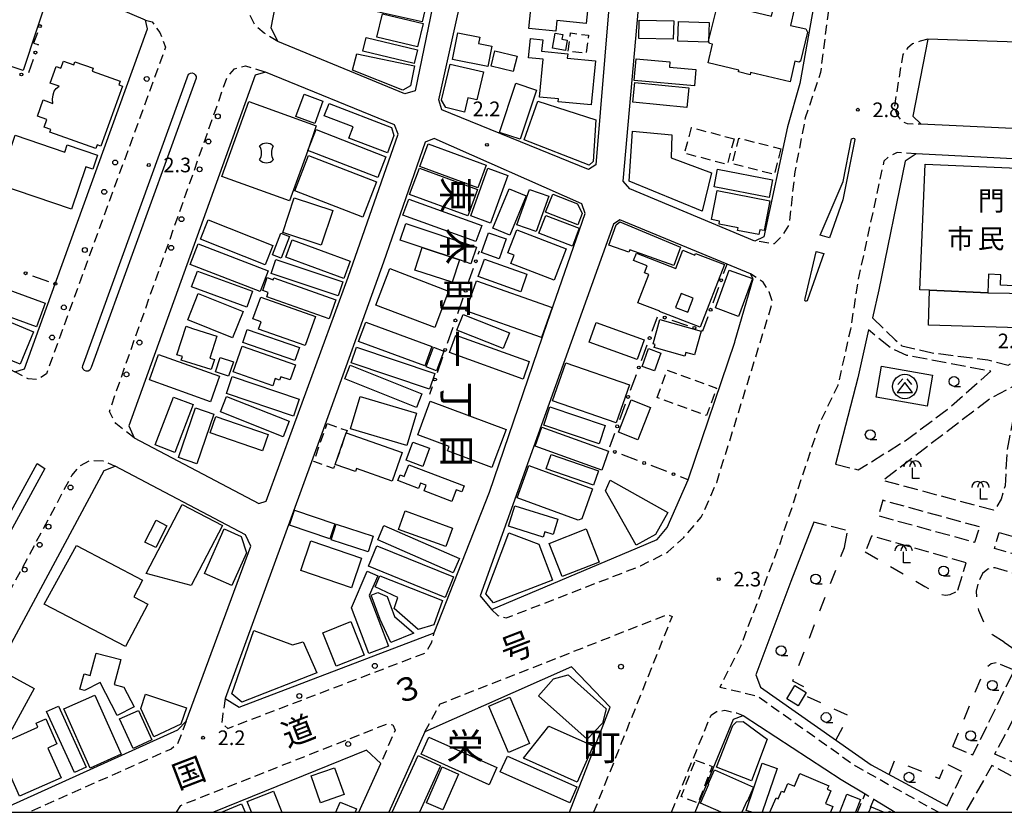
# Model space of a CAD drawing. Extents: x -4000 to -1999, y 105000 to 106501.
# Drawn here: x -3103 to -2851, y 105000 to 105203 of the extents above; entities that cross this region are included whole.
import ezdxf
from ezdxf.enums import TextEntityAlignment as Align

# ---------------------------------------------------------------- set-up
doc = ezdxf.new("R2010")
doc.units = 0
for name, pattern in [('E', [5, 3.75, -1.25]), ('F', [7.5, 3.75, -3.75]), ('G', [3.75, 2.5, -1.25])]:
    doc.linetypes.add(name, pattern=pattern)
for name, color, linetype in [('2101000', 3, 'Continuous'), ('2106000', 3, 'E'), ('2213000', 2, 'G'), ('2226000', 2, 'Continuous'), ('2238000', 2, 'Continuous'), ('3001000', 3, 'Continuous'), ('3001310', 3, 'Continuous'), ('3002000', 6, 'Continuous'), ('3003000', 2, 'G'), ('3526000', 4, 'Continuous'), ('3534000', 4, 'Continuous'), ('6130000', 4, 'Continuous'), ('6130990', 4, 'Continuous'), ('6201000', 2, 'F'), ('6331000', 2, 'Continuous'), ('6337000', 2, 'Continuous'), ('7312000', 4, 'Continuous'), ('8114000', 5, 'Continuous'), ('8121000', 4, 'Continuous'), ('8131000', 4, 'Continuous'), ('999', 2, 'Continuous')]:
    doc.layers.add(name, color=color, linetype=linetype)
doc.styles.add('@PlotAnnotation', font='txt')
doc.styles.add('PlotAnnotation', font='txt')
doc.styles.add('ROMANS', font='romans')

# ---------------------------------------------------------------- blocks, each defined once
blk = doc.blocks.new('223800')
at = {"layer": '2238000'}
blk.add_circle((0, 0), 0.25, dxfattribs=at)
blk = doc.blocks.new('352600')
at = {"layer": '3526000'}
for points in [[(0, 0.4), (-0.8, -0.6), (0.8, -0.6), (0, 0.4)], [(-0.2, 0.8), (-0.7, 0.2)], [(0.2, 0.8), (0.7, 0.2)]]:
    blk.add_lwpolyline(points, dxfattribs=at)
blk.add_circle((0, 0), 1.25, dxfattribs=at)
blk = doc.blocks.new('353400')
at = {"layer": '3534000'}
blk.add_lwpolyline([(0.7, 0.71, 0.408092), (-0.7, 0.71, 0.408092)], format="xyb", dxfattribs=at)
for centre, radius, start, end in [((-1.88, 0), 1.38, 328.7203, 31.2797), ((1.88, 0), 1.38, 148.7203, 211.2797), ((0, 0), 1, 225.5833, 314.3833)]:
    blk.add_arc(centre, radius, start, end, dxfattribs=at)
blk = doc.blocks.new('633100')
at = {"layer": '6331000'}
blk.add_lwpolyline([(0, -0.5), (0.67, -0.5)], dxfattribs=at)
blk.add_circle((0, 0), 0.5, dxfattribs=at)
blk = doc.blocks.new('633700')
at = {"layer": '6337000'}
blk.add_lwpolyline([(0.72, -0.86), (0, -0.86), (0, 0.24)], dxfattribs=at)
for centre in [(-0.3, 0.34), (0.3, 0.34)]:
    blk.add_arc(centre, 0.6, 0, 180, dxfattribs=at)
blk = doc.blocks.new('731200')
at = {"layer": '7312000'}
blk.add_circle((0, 0), 0.15, dxfattribs=at)

msp = doc.modelspace()

# ---------------------------------------------------------------- linework, layer by layer
at = {"layer": '2101000', "flags": 128}
for points in [[(-3037.14, 105197.57), (-3038.88, 105201.01), (-3023.69, 105279.83), (-3017.86, 105282.86), (-2983.75, 105273.58), (-3002.05, 105184.9), (-3004.62, 105184.16), (-3037.14, 105197.57)], [(-2995.14, 105180), (-2995.99, 105182.57), (-2976.45, 105270.22), (-2974.07, 105271.57), (-2948.98, 105264.23), (-2947.76, 105262.95), (-2955.76, 105165.94), (-2957.64, 105164.73), (-2995.14, 105180)], [(-2947.08, 105159.8), (-2948.74, 105161.74), (-2939.93, 105260.88), (-2901.14, 105250.69), (-2897.2, 105244.9), (-2899.91, 105206.84), (-2903.54, 105186.78), (-2906.68, 105175.63), (-2912.69, 105147.5), (-2915.01, 105146.4), (-2947.08, 105159.8)], [(-3122, 105204.16), (-3124.67, 105196.21), (-3130.86, 105177.75), (-3144.62, 105135.81), (-3143.37, 105133.68), (-3104.5, 105112.88), (-3102.03, 105113.67), (-3094.16, 105135.44), (-3070.53, 105200.76), (-3071.09, 105203.03), (-3093.73, 105212.74), (-3105.64, 105217.85)], [(-2811.08, 105173.52), (-2808.27, 105175.82), (-2807.28, 105194.38), (-2809.85, 105196.09), (-2870.72, 105198.13), (-2874.59, 105178.42), (-2872.53, 105176.42), (-2811.08, 105173.52)], [(-3006.39, 105173.81), (-3007.29, 105176.19), (-3040.31, 105189.71), (-3042.99, 105188.86), (-3075.29, 105099.04), (-3073.95, 105096), (-3042, 105079.15), (-3040.18, 105079.76), (-3019.13, 105137.17), (-3006.39, 105173.81)], [(-2958.49, 105153.42), (-2959.33, 105155.94), (-2997.15, 105172.67), (-2999.42, 105171.71), (-3010.09, 105140.98), (-3025.89, 105097.09), (-3050.62, 105029.19), (-3047.06, 105026.91), (-2997.12, 105045.99), (-2982.99, 105082.01), (-2968.09, 105125.57), (-2958.49, 105153.42)], [(-2812.52, 105165.59), (-2873.69, 105168.74), (-2876.54, 105166.89), (-2883.25, 105133.87), (-2884.87, 105126.71)], [(-2915.42, 105136.68), (-2916.1, 105138), (-2922.15, 105140.5), (-2949.6, 105151.83), (-2951.18, 105150.76), (-2985.4, 105055.46), (-2982.42, 105051.94), (-2945.07, 105067.78), (-2940.01, 105069.93), (-2937.51, 105073.03), (-2932.09, 105085.24), (-2931.98, 105085.49), (-2920.17, 105120.45), (-2920.04, 105120.91), (-2915.42, 105136.68)], [(-2885.94, 105123.6), (-2888.64, 105111.32), (-2894.37, 105089.23)], [(-3128.51, 105000.39), (-3081.65, 105087.62), (-3078.81, 105088.74)], [(-3109.44, 105000), (-3062.76, 105021.13), (-3060.61, 105023.39), (-3044.13, 105068.17), (-3045.42, 105071.11), (-3078.81, 105088.74)], [(-2899.9, 105074.38), (-2905.82, 105059.16), (-2914.79, 105035.21), (-2913.55, 105032.03), (-2885.22, 105012.14), (-2865.75, 105001.67)], [(-2962.49, 105000), (-2952.04, 105026.96), (-2961.94, 105037.24), (-2999.56, 105020.6), (-3008.71, 105000)], [(-2925.71, 105011.23), (-2920.51, 105023.84), (-2918.03, 105024.79), (-2892.89, 105008.43), (-2886.79, 105004.72)], [(-3016.47, 105000), (-3010.8, 105012.52), (-3014.43, 105015.96), (-3053.62, 105000)], [(-2930.34, 105000), (-2925.71, 105011.23)], [(-2884.58, 105003.37), (-2879.06, 105000)]]:
    msp.add_lwpolyline(points, dxfattribs=at)
at = {"layer": '2106000', "flags": 128}
for points in [[(-2884.87, 105126.71), (-2879.06, 105121.11), (-2877.39, 105119.52), (-2869.66, 105117.76), (-2855.37, 105115.95), (-2850.19, 105114.59), (-2843.15, 105118.4), (-2841.97, 105119.18)], [(-2894.37, 105089.23), (-2888.53, 105087.75), (-2876.55, 105095.21), (-2865.76, 105103.25), (-2854.63, 105113.03), (-2876.14, 105117.09), (-2880.26, 105118.98), (-2885.94, 105123.6)], [(-2853.94, 105077.4), (-2882.28, 105085.06), (-2854.93, 105105.97), (-2845.26, 105111.13), (-2848.47, 105103.53), (-2850.46, 105092.5), (-2850.95, 105083.7), (-2851.97, 105080.21), (-2853.22, 105078.09), (-2853.94, 105077.4)], [(-2857.49, 105073.13), (-2882.29, 105079.96), (-2883.37, 105075.98), (-2858.72, 105069.24), (-2857.49, 105073.13)], [(-2892.11, 105067.84), (-2891.22, 105072.13), (-2899.9, 105074.38)], [(-2860.87, 105063.91), (-2885.13, 105070.8), (-2886.77, 105066.72)], [(-2852.46, 105071.67), (-2838.67, 105067.77), (-2839.66, 105063.68), (-2853.65, 105067.58), (-2852.46, 105071.67)], [(-2863.06, 105056.91), (-2860.87, 105063.91)], [(-2851.17, 105043.61), (-2847.12, 105040.71), (-2844.79, 105039.58), (-2843.08, 105039.39), (-2841.71, 105039.83), (-2838.65, 105042.84), (-2835.9, 105047.92), (-2834.75, 105051.21), (-2834.85, 105052.81), (-2835.82, 105054.08), (-2836.66, 105055.56), (-2837.16, 105056.89), (-2837.35, 105057.66), (-2837.64, 105057.86), (-2853.46, 105062.65), (-2854.23, 105062.62), (-2855.39, 105062.32), (-2856.73, 105061.2), (-2857.94, 105058.6), (-2858.33, 105056.65), (-2858.27, 105055.23)], [(-2848.62, 105036.42), (-2853.27, 105038.37)], [(-2864.33, 105016.91), (-2859.17, 105014.7), (-2848.62, 105036.42)], [(-2846.15, 105012.43), (-2847.8, 105012.36), (-2853.56, 105014.94), (-2843.6, 105033.66), (-2842.22, 105034.74), (-2835.13, 105031.48)], [(-2865.75, 105001.67), (-2861.67, 105010.24), (-2866.17, 105012.48)], [(-2849.38, 105009.39), (-2854.32, 105011.99), (-2861.14, 105000)]]:
    msp.add_lwpolyline(points, dxfattribs=at)
at = {"layer": '2213000', "flags": 128}
for points in [[(-3037.14, 105197.57), (-3040.66, 105199.64), (-3042.87, 105201.49), (-3044.41, 105204.43), (-3030.55, 105282.33), (-3026.97, 105285.46), (-3023.57, 105287.64), (-3020.25, 105288.47), (-2986.23, 105279.54), (-2984.02, 105277.24), (-2983.75, 105273.58)], [(-2939.93, 105260.88), (-2938.57, 105263.71), (-2937.35, 105264.83), (-2935.64, 105265.15), (-2898.54, 105255.1), (-2895.72, 105253.34), (-2893.28, 105250.48), (-2891.9, 105246.84), (-2892.09, 105238.23), (-2898.22, 105189.57), (-2902.13, 105177.93), (-2904.77, 105164.17), (-2906.31, 105150.52), (-2907.82, 105148.05), (-2910.07, 105145.64), (-2915.01, 105146.4)], [(-3071.09, 105203.03), (-3069.39, 105202.59), (-3067.4, 105199.84), (-3065.92, 105196.11), (-3096.44, 105112.4), (-3098.78, 105110.9), (-3101.13, 105111.1), (-3104.5, 105112.88)], [(-2870.72, 105198.13), (-2872.68, 105197.62), (-2874.65, 105196.91), (-2875.97, 105195.83), (-2877.16, 105194.21), (-2879.35, 105180.58), (-2878.54, 105178.66), (-2877.52, 105177.13), (-2875.98, 105176.5), (-2872.53, 105176.42)], [(-3073.95, 105096), (-3078.68, 105099.61), (-3080.27, 105102.7), (-3078.66, 105107.52), (-3050.21, 105188.21), (-3048.31, 105190.53), (-3045.49, 105191.32), (-3040.31, 105189.71)], [(-2873.69, 105168.74), (-2878.54, 105169.09), (-2880.36, 105168.28), (-2882, 105166.86), (-2888.57, 105136.51), (-2890.57, 105123.71), (-2893.78, 105109.4), (-2898.24, 105100.23), (-2908.77, 105068.49), (-2918.64, 105042.7), (-2923.97, 105032.1), (-2914.3, 105029.79), (-2889.24, 105011.88), (-2867.93, 105000)], [(-2982.42, 105051.94), (-2980.85, 105050.41), (-2978.71, 105049.81), (-2944.27, 105063.16), (-2937.29, 105066.72), (-2933.25, 105070.44), (-2928.73, 105075.65), (-2924.79, 105084.54), (-2910.49, 105130.61), (-2911.34, 105133.39), (-2912.89, 105135.82), (-2916.1, 105138)], [(-3136.05, 105000), (-3089.93, 105086.32), (-3087.87, 105088.83), (-3085.24, 105090.18), (-3081.94, 105090.11), (-3078.81, 105088.74)], [(-2999.56, 105020.6), (-2995.6, 105027.78), (-2937.27, 105050.74), (-2936.24, 105050.17), (-2956.31, 105000)], [(-3050.62, 105029.19), (-3051.25, 105025.35), (-3051.5, 105022.75), (-3049.98, 105021.52), (-2999.23, 105040.93), (-2997.77, 105043.6), (-2997.12, 105045.99)], [(-2936.4, 105000), (-2926.25, 105024.92), (-2924.82, 105025.84), (-2922.71, 105026.15), (-2919.72, 105025.48), (-2918.03, 105024.79)], [(-3060.61, 105023.39), (-3062.89, 105017.43), (-3064.52, 105016.21), (-3100.94, 105000)], [(-3063.09, 105000), (-3062.02, 105001.79), (-3008.98, 105022.75), (-3007.74, 105022.38), (-3007.16, 105021.06), (-3010.8, 105012.52)]]:
    msp.add_lwpolyline(points, dxfattribs=at)
at = {"layer": '2226000', "flags": 128}
for points in [[(-3084.94, 105114.01), (-3085.34, 105113.3), (-3085.77, 105113.09), (-3086.24, 105113.07), (-3086.68, 105113.24), (-3087.01, 105113.58), (-3087.17, 105114.02), (-3087.14, 105114.49), (-3086.92, 105114.91), (-3060.06, 105189.12), (-3059.58, 105189.44), (-3059.11, 105189.49), (-3058.67, 105189.35), (-3058.32, 105189.03), (-3058.12, 105188.6), (-3058.13, 105188.13), (-3084.94, 105114.01)], [(-2898.34, 105147.87), (-2892.39, 105161.69), (-2890.26, 105172.56), (-2890.03, 105172.71), (-2889.76, 105172.74), (-2889.51, 105172.65), (-2889.41, 105172.4), (-2892.51, 105156.99), (-2895.93, 105147.24), (-2898.34, 105147.87)], [(-2897.34, 105143.21), (-2901.5, 105131.32), (-2901.66, 105131.09), (-2901.9, 105131.01), (-2902.09, 105131.02), (-2902.22, 105131.14), (-2902.18, 105131.68), (-2899.35, 105143.61), (-2899.33, 105143.72), (-2897.34, 105143.21)], [(-3130.62, 105031.13), (-3098.83, 105089.41), (-3096.86, 105088.07), (-3123.9, 105038.55), (-3130.62, 105031.13)]]:
    msp.add_lwpolyline(points, dxfattribs=at)
at = {"layer": '3001000', "flags": 128}
for points in [[(-2997.78, 105213.12), (-3000.19, 105202.53), (-3014.83, 105205.85), (-3012.66, 105215.43), (-3008.25, 105214.43), (-3008.02, 105215.45), (-2997.78, 105213.12)], [(-2972.89, 105200.83), (-2972.14, 105208.39), (-2957.74, 105206.97), (-2958.22, 105202.13), (-2965.76, 105202.88), (-2966.03, 105200.15), (-2972.89, 105200.83)], [(-2935.91, 105198.12), (-2944.76, 105198.33), (-2944.64, 105203.01), (-2935.79, 105202.79), (-2935.91, 105198.12)], [(-2926.94, 105197.34), (-2934.75, 105197.65), (-2934.55, 105202.68), (-2926.75, 105202.37), (-2926.93, 105197.62), (-2926.94, 105197.34)], [(-3014.57, 105198.52), (-3001.44, 105195.4), (-3002.27, 105191.89), (-3015.4, 105195.01), (-3014.57, 105198.52)], [(-2983.42, 105191.12), (-2992.43, 105192.9), (-2991.07, 105199.72), (-2985.47, 105198.61), (-2985.79, 105196.99), (-2982.39, 105196.32), (-2983.42, 105191.12)], [(-2963.51, 105195.24), (-2966.81, 105195.78), (-2966.18, 105199.67), (-2964.23, 105199.35), (-2964.44, 105198.09), (-2963.07, 105197.87), (-2963.51, 105195.24)], [(-3016.97, 105194.34), (-3002.17, 105191.31), (-3003.22, 105186.15), (-3005.18, 105185.08), (-3018.08, 105190.17), (-3016.97, 105194.34)], [(-2981.6, 105195.18), (-2975.92, 105193.77), (-2976.89, 105189.85), (-2982.57, 105191.25), (-2981.6, 105195.18)], [(-2945.42, 105193.08), (-2936.79, 105192.3), (-2936.91, 105190.96), (-2930.1, 105190.35), (-2930.48, 105186.15), (-2945.92, 105187.54), (-2945.42, 105193.08)], [(-2986.24, 105182.56), (-2988.55, 105183.1), (-2989.4, 105179.46), (-2994.18, 105180.58), (-2995.25, 105182.46), (-2993.07, 105191.75), (-2984.55, 105189.75), (-2986.24, 105182.56)], [(-3030.47, 105184), (-3025.61, 105182.23), (-3027.68, 105176.55), (-3032.54, 105178.32), (-3030.47, 105184)], [(-3009.12, 105168.98), (-3019, 105172.76), (-3017.89, 105175.65), (-3025.27, 105178.48), (-3024.07, 105181.63), (-3008.05, 105175.49), (-3007.43, 105173.4), (-3009.12, 105168.98)], [(-2970.62, 105182.2), (-2955.77, 105177.43), (-2956.42, 105166.75), (-2957.49, 105165.84), (-2974.1, 105172.34), (-2970.62, 105182.2)], [(-2983.79, 105165.82), (-2985.93, 105160.02), (-3000.78, 105165.5), (-2998.64, 105171.29), (-2983.79, 105165.82)], [(-3015.38, 105152.54), (-3032.83, 105159.3), (-3029.33, 105168.34), (-3011.88, 105161.58), (-3015.38, 105152.54)], [(-3003.43, 105158.34), (-3000.94, 105165.08), (-2986.06, 105159.59), (-2988.54, 105152.85), (-3003.43, 105158.34)], [(-2982.69, 105151), (-2987.78, 105152.82), (-2983.41, 105165.03), (-2978.32, 105163.2), (-2982.69, 105151)], [(-2924.57, 105164.84), (-2910.47, 105162.09), (-2911.35, 105157.56), (-2925.46, 105160.31), (-2924.57, 105164.84)], [(-2977.76, 105147.93), (-2982.08, 105149.73), (-2977.91, 105159.74), (-2973.6, 105157.95), (-2977.76, 105147.93)], [(-2975.95, 105150.58), (-2972.69, 105159.62), (-2967.8, 105157.86), (-2971.06, 105148.82), (-2975.95, 105150.58)], [(-2960.36, 105150.52), (-2968.6, 105153.78), (-2966.77, 105158.41), (-2960.46, 105155.91), (-2959.21, 105153.43), (-2960.36, 105150.52)], [(-2926.12, 105151.91), (-2924.7, 105159.31), (-2911.17, 105156.71), (-2912.64, 105149.06), (-2913.78, 105149.28), (-2914.02, 105148.03), (-2919.44, 105149.07), (-2919.31, 105149.77), (-2924.2, 105150.71), (-2924.04, 105151.51), (-2926.12, 105151.91)], [(-3023.12, 105154.26), (-3026.04, 105145.36), (-3035.91, 105148.61), (-3032.98, 105157.5), (-3023.12, 105154.26)], [(-3003.65, 105157.11), (-2984.97, 105150.34), (-2986.45, 105146.26), (-3005.13, 105153.03), (-3003.65, 105157.11)], [(-2961.73, 105145.12), (-2970.31, 105148.41), (-2968.57, 105152.95), (-2959.99, 105149.66), (-2961.73, 105145.12)], [(-3040.43, 105140.27), (-3057.02, 105146.85), (-3055.04, 105151.83), (-3038.45, 105145.25), (-3040.43, 105140.27)], [(-2987.77, 105140.56), (-2990.66, 105141.59), (-3000.24, 105144.7), (-3005.84, 105146.58), (-3004.41, 105150.87), (-2986.34, 105144.85), (-2987.77, 105140.56)], [(-2952.44, 105145.36), (-2950.58, 105150.58), (-2949.62, 105151.36), (-2934.09, 105144.82), (-2935.74, 105140.11), (-2947.03, 105144.14), (-2947.26, 105143.51), (-2952.44, 105145.36)], [(-3034.19, 105147.53), (-3036.3, 105142.01), (-3038.56, 105142.87), (-3036.45, 105148.39), (-3034.19, 105147.53)], [(-2985.02, 105143.43), (-2983.2, 105148.54), (-2978.67, 105146.93), (-2980.49, 105141.82), (-2985.02, 105143.43)], [(-2976, 105149.28), (-2963.36, 105144.44), (-2966.45, 105136.37), (-2977.53, 105140.62), (-2976.69, 105142.8), (-2978.25, 105143.4), (-2976, 105149.28)], [(-3057.54, 105145.71), (-3039.67, 105138.73), (-3041.73, 105133.44), (-3059.61, 105140.42), (-3057.54, 105145.71)], [(-3020.26, 105136.81), (-3035.13, 105142.23), (-3033.51, 105146.67), (-3018.65, 105141.25), (-3020.26, 105136.81)], [(-2990.66, 105141.59), (-2992.53, 105135.83), (-3002.11, 105138.95), (-3000.24, 105144.7), (-2990.66, 105141.59)], [(-2930.36, 105142.8), (-2930.19, 105143.24), (-2922.76, 105140.35), (-2928.99, 105124.3), (-2939.4, 105128.34), (-2939.38, 105128.41), (-2945.01, 105130.59), (-2942.19, 105137.86), (-2943.31, 105138.29), (-2942.63, 105140.04), (-2946.07, 105141.38), (-2945.34, 105143.26), (-2935.3, 105139.36), (-2933.49, 105144.02), (-2930.36, 105142.8)], [(-2985.89, 105137.31), (-2984.29, 105141.79), (-2973.38, 105137.87), (-2974.99, 105133.4), (-2985.89, 105137.31)], [(-3057.78, 105138.68), (-3043.63, 105133.52), (-3045.11, 105129.45), (-3059.26, 105134.62), (-3057.78, 105138.68)], [(-2997.01, 105124.21), (-3012.04, 105129.96), (-3008.46, 105139.33), (-2993.43, 105133.58), (-2997.01, 105124.21)], [(-2919.17, 105127.09), (-2925.11, 105129.26), (-2921.56, 105138.97), (-2915.62, 105136.79), (-2919.17, 105127.09)], [(-3038.33, 105136.48), (-3038.16, 105136.95), (-3022.34, 105131.36), (-3024.06, 105126.47), (-3040.02, 105132.11), (-3039.63, 105133.19), (-3041.04, 105133.69), (-3039.87, 105137.02), (-3038.33, 105136.48)], [(-2986.3, 105136.19), (-2966.92, 105129.36), (-2969.63, 105121.66), (-2989.01, 105128.48), (-2986.3, 105136.19)], [(-3057.54, 105132.94), (-3046.07, 105128.3), (-3048.79, 105121.59), (-3060.26, 105126.24), (-3057.54, 105132.94)], [(-2855.37, 105133.13), (-2838.67, 105132.83), (-2838.83, 105123.86), (-2870.59, 105124.84), (-2870.33, 105133.77), (-2855.37, 105133.13)], [(-2991.3, 105123.53), (-2989.72, 105127.53), (-2977.86, 105122.84), (-2979.44, 105118.84), (-2991.3, 105123.53)], [(-2999.55, 105114.4), (-3016.51, 105120.66), (-3014.68, 105125.62), (-2997.71, 105119.36), (-2999.55, 105114.4)], [(-2943.33, 105121.12), (-2945.15, 105116.03), (-2957.47, 105120.44), (-2955.65, 105125.53), (-2943.33, 105121.12)], [(-2941.1, 105120.02), (-2939.33, 105126.28), (-2928.76, 105123.3), (-2930.47, 105117.22), (-2932.68, 105117.84), (-2932.94, 105116.92), (-2940.79, 105119.14), (-2940.58, 105119.88), (-2941.1, 105120.02)], [(-3054.57, 105116.42), (-3053.42, 105116.05), (-3054.25, 105113.44), (-3061.9, 105115.86), (-3061.6, 105116.81), (-3063, 105117.26), (-3060.69, 105124.56), (-3058.99, 105124.02), (-3052.78, 105122.06), (-3054.57, 105116.42)], [(-3046.15, 105120.43), (-3045, 105123.76), (-3031.65, 105119.13), (-3032.8, 105115.8), (-3046.15, 105120.43)], [(-2974.39, 105111.04), (-2993.24, 105117.83), (-2991.63, 105122.3), (-2972.78, 105115.52), (-2974.39, 105111.04)], [(-3048.63, 105112.87), (-3046.3, 105119.49), (-3032.62, 105114.67), (-3033.98, 105110.79), (-3036.4, 105111.64), (-3036.71, 105110.77), (-3037.83, 105111.16), (-3038.49, 105109.3), (-3048.63, 105112.87)], [(-2998.33, 105108.41), (-3018.38, 105115.21), (-3017.03, 105119.17), (-2996.95, 105112.41), (-2998.33, 105108.41)], [(-2999.17, 105114.13), (-2997.3, 105119.17), (-2994.71, 105118.21), (-2996.58, 105113.17), (-2999.17, 105114.13)], [(-2940.71, 105113.1), (-2943.92, 105114.27), (-2942.26, 105118.83), (-2939.06, 105117.67), (-2940.71, 105113.1)], [(-3048.55, 105115.4), (-3049.8, 105111.73), (-3053.18, 105112.87), (-3051.93, 105116.55), (-3048.55, 105115.4)], [(-2950.5, 105099.84), (-2966.8, 105105.45), (-2963.45, 105115.17), (-2947.15, 105109.56), (-2950.5, 105099.84)], [(-3001.66, 105103.78), (-3020.04, 105111.06), (-3018.66, 105114.55), (-3000.28, 105107.28), (-3001.66, 105103.78)], [(-2882.61, 105114.33), (-2869.5, 105112.04), (-2870.89, 105104.06), (-2884, 105106.35), (-2882.61, 105114.33)], [(-3033.15, 105101.5), (-3050.36, 105107.32), (-3048.88, 105111.68), (-3031.68, 105105.86), (-3033.15, 105101.5)], [(-3068.55, 105094.17), (-3063.88, 105106.42), (-3058.85, 105104.51), (-3063.51, 105092.25), (-3068.55, 105094.17)], [(-3004.1, 105094.02), (-3018.53, 105098.31), (-3016.07, 105106.58), (-3001.64, 105102.28), (-3004.1, 105094.02)], [(-2946.7, 105105.7), (-2941.74, 105103.77), (-2944.96, 105095.49), (-2949.92, 105097.41), (-2946.7, 105105.7)], [(-3062.65, 105090.95), (-3058.3, 105103.66), (-3053.57, 105102.05), (-3057.92, 105089.33), (-3062.65, 105090.95)], [(-2954.92, 105094.47), (-2969.08, 105099.21), (-2967.51, 105103.87), (-2953.36, 105099.14), (-2954.92, 105094.47)], [(-3039.65, 105096.84), (-3041.09, 105092.67), (-3054.52, 105097.28), (-3053.09, 105101.46), (-3039.65, 105096.84)], [(-3017.33, 105087.33), (-3022.51, 105089.16), (-3019.67, 105097.23), (-3005.37, 105092.19), (-3007.94, 105084.9), (-3017.05, 105088.11), (-3017.33, 105087.33)], [(-2954.25, 105087.68), (-2971.29, 105093.85), (-2969.53, 105098.71), (-2952.49, 105092.54), (-2954.25, 105087.68)], [(-3000.06, 105088.66), (-3004.35, 105090.25), (-3002.64, 105094.89), (-2998.35, 105093.3), (-3000.06, 105088.66)], [(-2955.09, 105087.53), (-2956.34, 105083.86), (-2968.46, 105088.01), (-2967.21, 105091.67), (-2955.09, 105087.53)], [(-3004.79, 105086.06), (-3003.67, 105089.02), (-2989.45, 105083.66), (-2990.03, 105082.12), (-2991.52, 105082.68), (-2992.65, 105079.69), (-2999.72, 105082.35), (-2999.17, 105083.81), (-3000.61, 105084.35), (-3001.12, 105082.99), (-3006.42, 105084.99), (-3005.87, 105086.46), (-3004.79, 105086.06)], [(-2975.91, 105080.59), (-2972.91, 105088.84), (-2956.57, 105082.89), (-2959.35, 105075.25), (-2960.25, 105074.88), (-2975.91, 105080.59)], [(-3051.38, 105073.47), (-3059.4, 105058.12), (-3070.92, 105061.21), (-3061.7, 105078.87), (-3051.38, 105073.47)], [(-3032.91, 105077.44), (-3022.59, 105073.91), (-3023.9, 105070.09), (-3034.22, 105073.62), (-3032.91, 105077.44)], [(-3004.53, 105077.22), (-2992.44, 105072.84), (-2994.17, 105068.08), (-3006.26, 105072.46), (-3004.53, 105077.22)], [(-2966.71, 105071.21), (-2968.84, 105071.88), (-2969.26, 105070.55), (-2978.11, 105073.33), (-2976.46, 105078.56), (-2965.48, 105075.11), (-2966.71, 105071.21)], [(-3068.36, 105074.83), (-3065.56, 105073.4), (-3068.41, 105067.83), (-3071.21, 105069.27), (-3068.36, 105074.83)], [(-3055.97, 105061.24), (-3050.89, 105072.63), (-3046.58, 105070.71), (-3045.24, 105066.48), (-3048.97, 105058.11), (-3055.97, 105061.24)], [(-3014.05, 105066.77), (-3023.52, 105069.87), (-3022.23, 105073.83), (-3012.76, 105070.73), (-3014.05, 105066.77)], [(-3010.01, 105073.47), (-2990.68, 105065.06), (-2992.27, 105061.41), (-3011.6, 105069.82), (-3010.01, 105073.47)], [(-2967.71, 105068.93), (-2958.25, 105072.62), (-2954.92, 105064.08), (-2964.39, 105060.4), (-2967.71, 105068.93)], [(-2966.8, 105059.5), (-2981.91, 105053.69), (-2983.93, 105056.01), (-2978.02, 105071.65), (-2970.35, 105068.75), (-2966.8, 105059.5)], [(-3011.86, 105068.28), (-2992.19, 105060.32), (-2994.31, 105055.09), (-3013.98, 105063.05), (-3011.86, 105068.28)], [(-3008.85, 105042.59), (-3013.88, 105040.69), (-3018.31, 105052.42), (-3014.32, 105061.76), (-3011.61, 105060.6), (-3013.75, 105055.57), (-3008.85, 105042.59)], [(-3011.08, 105060.62), (-2994.98, 105054.3), (-2997.25, 105048.08), (-3001.23, 105046.87), (-3007.4, 105052.19), (-3006.42, 105055.05), (-3012.25, 105057.82), (-3011.08, 105060.62)], [(-3027.18, 105035.72), (-3046.37, 105028.21), (-3048.97, 105030.4), (-3043.29, 105046.56), (-3033.41, 105042.93), (-3030.69, 105043.67), (-3027.18, 105035.72)], [(-3078.3, 105024.83), (-3082.66, 105033.28), (-3086.67, 105031.21), (-3087.84, 105031.52), (-3086.78, 105035.52), (-3085.22, 105035.1), (-3083.69, 105040.82), (-3077.37, 105039.14), (-3079.07, 105032.74), (-3076.6, 105032.08), (-3074, 105027.05), (-3078.3, 105024.83)], [(-2957.94, 105018.78), (-2970.43, 105029.85), (-2966.56, 105034.22), (-2962.8, 105035.19), (-2953.08, 105026.55), (-2954.08, 105022.85), (-2957.94, 105018.78)], [(-2906.84, 105029.06), (-2904.77, 105032.48), (-2901.87, 105030.72), (-2903.95, 105027.3), (-2906.84, 105029.06)], [(-3085.24, 105011.35), (-3092.01, 105026.5), (-3084.07, 105030.05), (-3077.3, 105014.9), (-3085.24, 105011.35)], [(-2978.11, 105015.36), (-2983.16, 105027.17), (-2977.78, 105029.47), (-2972.73, 105017.66), (-2978.11, 105015.36)], [(-3074.26, 105016.38), (-3077.68, 105023.93), (-3072.82, 105026.13), (-3069.4, 105018.58), (-3074.26, 105016.38)], [(-2967.82, 105022.06), (-2956.44, 105017.01), (-2960.53, 105007.77), (-2974.24, 105013.84), (-2967.82, 105022.06)], [(-2911.87, 105018.71), (-2915.85, 105008.05), (-2924.81, 105011.56), (-2920.69, 105022.22), (-2919.75, 105023.17), (-2917.98, 105023.31), (-2911.87, 105018.71)], [(-2998.48, 105019.27), (-2981.09, 105011.46), (-2983.07, 105007.06), (-3000.46, 105014.87), (-2998.48, 105019.27)], [(-2978.4, 105014.43), (-2960.61, 105006.49), (-2962.41, 105002.46), (-2980.2, 105010.39), (-2978.4, 105014.43)], [(-3026.25, 105002.47), (-3028.66, 105009.31), (-3022.63, 105011.43), (-3020.22, 105004.6), (-3026.25, 105002.47)], [(-2999.14, 105002.47), (-2995.07, 105011.67), (-2990.88, 105009.82), (-2994.95, 105000.62), (-2999.14, 105002.47)]]:
    msp.add_lwpolyline(points, close=True, dxfattribs=at)
for points in [[(-3007.91, 105000), (-3001.28, 105014.59), (-2995.48, 105011.95), (-3000.92, 105000)], [(-2915.79, 105000), (-2917.24, 105000.49), (-2913.14, 105012.56), (-2909.33, 105011.26), (-2913.16, 105000)], [(-2923.64, 105000), (-2928.95, 105002.37), (-2926.8, 105007.18), (-2926.94, 105007.25), (-2925.32, 105010.87), (-2915.34, 105006.42), (-2916.95, 105002.79), (-2917.08, 105002.84), (-2918.34, 105000)], [(-2893.23, 105000), (-2891.47, 105004.62), (-2887.98, 105003.3), (-2889.23, 105000)], [(-3051.6, 105000), (-3046.49, 105002.15), (-3045.58, 105000)], [(-3022.29, 105000), (-3021.19, 105002.64), (-3017.03, 105000.9), (-3017.41, 105000)], [(-2885.8, 105000), (-2885.23, 105001.39), (-2882.16, 105000.14), (-2882.22, 105000)], [(-2880.75, 105000), (-2880.61, 105000.32), (-2880.08, 105000)]]:
    msp.add_lwpolyline(points, dxfattribs=at)
at = {"layer": '3001310', "flags": 128}
msp.add_lwpolyline([(-2933.93, 105132.96), (-2935.34, 105129.37), (-2932.18, 105128.14), (-2930.78, 105131.73), (-2933.93, 105132.96)], close=True, dxfattribs=at)
at = {"layer": '3002000', "flags": 128}
for points in [[(-3102.37, 105190.08), (-3123.41, 105196.98), (-3116.53, 105217.92), (-3107.98, 105215.11), (-3108.33, 105214.03), (-3103.92, 105212.59), (-3103.52, 105213.81), (-3095.45, 105211.15), (-3102.37, 105190.08)], [(-2922.97, 105205.26), (-2922.61, 105206.81), (-2910.77, 105204.05), (-2910.09, 105206.97), (-2904.95, 105205.77), (-2905.91, 105201.67), (-2902.01, 105200.76), (-2901.57, 105199.95), (-2903.3, 105192.53), (-2903.75, 105192.23), (-2904.76, 105192.47), (-2905.99, 105187.22), (-2916.1, 105189.58), (-2916.23, 105189.02), (-2919.23, 105189.72), (-2919.12, 105190.2), (-2926.95, 105192.03), (-2925.83, 105196.85), (-2926.65, 105197.05), (-2926.93, 105197.62), (-2924.96, 105205.45), (-2924.61, 105205.65), (-2922.97, 105205.26)], [(-3010.37, 105204.62), (-2999.98, 105202.14), (-3001.41, 105196.13), (-3011.8, 105198.61), (-3010.37, 105204.62)], [(-2965.39, 105182.1), (-2965.33, 105182.81), (-2970.13, 105183.26), (-2969.22, 105193.01), (-2972.97, 105193.36), (-2972.5, 105198.27), (-2969.34, 105197.98), (-2969.62, 105195.02), (-2962.95, 105194.39), (-2963.06, 105193.24), (-2955.85, 105192.57), (-2956.9, 105181.3), (-2965.39, 105182.1)], [(-3093.19, 105186.05), (-3095.44, 105186.86), (-3093.92, 105191.11), (-3092.75, 105190.69), (-3092.1, 105192.51), (-3089.42, 105191.55), (-3089.13, 105192.36), (-3084.48, 105190.7), (-3084.76, 105189.92), (-3077.52, 105187.33), (-3077.85, 105186.41), (-3076.97, 105186.1), (-3082.5, 105170.68), (-3083.45, 105171.02), (-3083.8, 105170.07), (-3095.58, 105174.29), (-3095.33, 105175), (-3097.03, 105175.61), (-3096.33, 105177.56), (-3098.72, 105178.42), (-3097.24, 105182.55), (-3094.76, 105181.66), (-3094.84, 105182.79), (-3094.73, 105183.85), (-3094.42, 105184.78), (-3093.93, 105185.45), (-3093.19, 105186.05)], [(-2980.39, 105174.25), (-2976.23, 105186.81), (-2970.93, 105185.06), (-2975.09, 105172.5), (-2980.39, 105174.25)], [(-2945.78, 105187.01), (-2931.97, 105185.67), (-2932.46, 105180.65), (-2946.27, 105181.99), (-2945.78, 105187.01)], [(-3044.59, 105182.15), (-3027.32, 105175.94), (-3029.47, 105169.58), (-3034.23, 105156.71), (-3051.51, 105162.92), (-3044.59, 105182.15)], [(-3104.46, 105173.49), (-3091.75, 105169.21), (-3091.15, 105171.01), (-3083.36, 105168.38), (-3084.56, 105164.83), (-3086.37, 105165.44), (-3090.04, 105154.58), (-3108.71, 105160.88), (-3104.46, 105173.49)], [(-3027.39, 105174.94), (-3009.51, 105168.01), (-3011.59, 105162.64), (-3029.47, 105169.58), (-3027.39, 105174.94)], [(-2936.26, 105173.63), (-2936.48, 105167.68), (-2926.1, 105163.9), (-2928.52, 105154.03), (-2947.23, 105161.74), (-2946.35, 105174.55), (-2936.26, 105173.63)], [(-2855.37, 105133.13), (-2870.33, 105133.77), (-2872.77, 105133.88), (-2871.39, 105166.07), (-2826.19, 105164.13), (-2827.29, 105138.32), (-2831.2, 105138.49), (-2831.4, 105133.79), (-2840, 105134.16), (-2839.86, 105137.29), (-2846.9, 105137.59), (-2847.01, 105134.86), (-2852.12, 105135.08), (-2852, 105137.74), (-2855.17, 105137.87), (-2855.37, 105133.13)], [(-3037.71, 105141.69), (-3020.55, 105135.97), (-3021.76, 105132.34), (-3038.92, 105138.05), (-3037.71, 105141.69)], [(-3112.17, 105136.13), (-3096.77, 105130.49), (-3098.99, 105124.43), (-3114.39, 105130.07), (-3112.17, 105136.13)], [(-3043.54, 105126.44), (-3041.57, 105132.03), (-3027.57, 105127.1), (-3030.2, 105119.65), (-3042.11, 105123.85), (-3041.45, 105125.71), (-3043.54, 105126.44)], [(-3114.96, 105129.44), (-3099.75, 105123.15), (-3103.19, 105114.83), (-3118.4, 105121.12), (-3114.96, 105129.44)], [(-3054.41, 105105.22), (-3070.08, 105110.85), (-3067.75, 105117.35), (-3052.08, 105111.73), (-3054.41, 105105.22)], [(-3035.82, 105096.24), (-3051.86, 105102.59), (-3050.29, 105106.56), (-3034.25, 105100.21), (-3035.82, 105096.24)], [(-2982.35, 105088.36), (-2993.73, 105092.62), (-2993.3, 105093.75), (-3001.34, 105096.76), (-2998.13, 105105.33), (-2978.71, 105098.06), (-2982.35, 105088.36)], [(-2952.08, 105085.09), (-2937.31, 105076.8), (-2940.44, 105071.23), (-2945.42, 105068.42), (-2953.28, 105082.35), (-2952.08, 105085.09)], [(-3018.34, 105057.52), (-3031.31, 105061.99), (-3028.7, 105069.6), (-3015.72, 105065.14), (-3018.34, 105057.52)], [(-3088.69, 105068.4), (-3071.81, 105059.53), (-3074.07, 105055.24), (-3070.49, 105053.34), (-3076.22, 105042.5), (-3097.01, 105053.35), (-3088.69, 105068.4)], [(-3008.25, 105043.52), (-3010.94, 105049.45), (-3013.28, 105055.61), (-3011.59, 105056.31), (-3009.14, 105055.29), (-3007.26, 105050.22), (-3002.31, 105045.93), (-3008.25, 105043.52)], [(-3022.23, 105037.44), (-3025.66, 105046.01), (-3018.5, 105048.87), (-3015.08, 105040.3), (-3022.23, 105037.44)], [(-3114.56, 105023.23), (-3115.63, 105023.8), (-3108.69, 105036.67), (-3099.59, 105031.77), (-3105.7, 105020.44), (-3110.26, 105022.9), (-3112.51, 105018.72), (-3115.98, 105020.6), (-3116.4, 105021.15), (-3116.53, 105021.83), (-3116.35, 105022.5), (-3115.89, 105023.01), (-3115.25, 105023.28), (-3114.56, 105023.23)], [(-3071.06, 105030.28), (-3060.6, 105026.81), (-3062.01, 105022.56), (-3068.91, 105019.34), (-3072.28, 105026.61), (-3071.06, 105030.28)], [(-3089.26, 105010.22), (-3096.38, 105025.82), (-3093.34, 105027.2), (-3086.23, 105011.61), (-3089.26, 105010.22)], [(-3098.61, 105021.82), (-3099.08, 105022.88), (-3096.61, 105023.98), (-3093.73, 105017.51), (-3096.05, 105016.48), (-3092.65, 105008.85), (-3103.3, 105004.11), (-3109.1, 105017.15), (-3098.61, 105021.82)]]:
    msp.add_lwpolyline(points, close=True, dxfattribs=at)
for points in [[(-2911.16, 105000), (-2909.58, 105003.72), (-2909.04, 105003.49), (-2908.21, 105005.45), (-2907.54, 105005.16), (-2906.58, 105007.4), (-2904.91, 105006.69), (-2903.53, 105009.94), (-2896.12, 105006.77), (-2896.49, 105005.9), (-2895.58, 105005.51), (-2896.96, 105002.28), (-2895.04, 105001.46), (-2895.64, 105000)], [(-3043.91, 105000), (-3045.02, 105002.8), (-3038.32, 105005.46), (-3036.15, 105000)]]:
    msp.add_lwpolyline(points, dxfattribs=at)
at = {"layer": '3003000', "flags": 128}
for points in [[(-2962.79, 105195.06), (-2962.19, 105199.72), (-2957.64, 105199.13), (-2958.24, 105194.47), (-2962.79, 105195.06)], [(-2920.36, 105172.57), (-2922.13, 105165.97), (-2933.01, 105168.89), (-2931.23, 105175.49), (-2920.36, 105172.57)], [(-2908.36, 105170.05), (-2910.02, 105163.46), (-2920.8, 105166.18), (-2919.14, 105172.76), (-2908.36, 105170.05)], [(-2940.07, 105106.29), (-2937.53, 105113.29), (-2924.83, 105108.68), (-2927.37, 105101.68), (-2940.07, 105106.29)], [(-3024.54, 105099.63), (-3019.46, 105097.84), (-3019.67, 105097.23), (-3022.51, 105089.16), (-3022.88, 105088.14), (-3027.96, 105089.93), (-3024.54, 105099.63)], [(-2930.25, 105013.4), (-2925.98, 105011.75), (-2929.6, 105002.38), (-2933.87, 105004.02), (-2930.25, 105013.4)]]:
    msp.add_lwpolyline(points, close=True, dxfattribs=at)
msp.add_lwpolyline([(-2888.71, 105000), (-2886.79, 105004.72), (-2884.58, 105003.37), (-2885.97, 105000)], dxfattribs=at)
at = {"layer": '6130000'}
for points in [[(-3098.76, 105199.72), (-3099.76, 105197.14), (-3098.56, 105196.73), (-3098.65, 105196.47)], [(-3099.85, 105192.92), (-3101.01, 105189.48)], [(-2985.87, 105142.99), (-2985.57, 105143.87)], [(-2923.01, 105138.11), (-2922.15, 105140.5)], [(-3099.99, 105137.51), (-3095.92, 105136.07)], [(-2988.49, 105135.41), (-2987.09, 105139.45)], [(-2925.74, 105130.55), (-2924.28, 105134.58)], [(-2991.1, 105127.84), (-2989.71, 105131.87)], [(-2941.31, 105123.29), (-2939.95, 105126.98)], [(-2936.32, 105126.16), (-2932.26, 105124.76)], [(-2928.72, 105123.54), (-2928.31, 105123.4), (-2927, 105127.02)], [(-2993.71, 105120.26), (-2992.32, 105124.29)], [(-2944.08, 105115.75), (-2942.6, 105119.77)], [(-2996.32, 105112.68), (-2994.93, 105116.72)], [(-2946.85, 105108.2), (-2945.37, 105112.23)], [(-2998.24, 105107.12), (-2997.54, 105109.14)], [(-2949.63, 105100.66), (-2948.15, 105104.69)], [(-2952.19, 105093.69), (-2950.92, 105097.15)], [(-2945.11, 105090.17), (-2949.12, 105091.69)], [(-2937.6, 105087.33), (-2941.61, 105088.85)], [(-2932.09, 105085.24), (-2934.1, 105086)]]:
    msp.add_lwpolyline(points, dxfattribs=at)
at = {"layer": '6130990'}
for centre in [(-3098.09, 105201.47), (-3099.25, 105194.69), (-3102.84, 105189.08), (-2986.48, 105141.22), (-3101.76, 105138.14), (-3094.16, 105135.44), (-2923.65, 105136.34), (-2989.1, 105133.64), (-2926.37, 105128.78), (-2991.71, 105126.06), (-2938.09, 105126.77), (-2930.49, 105124.15), (-2941.96, 105121.53), (-2994.32, 105118.49), (-2944.73, 105113.99), (-2996.93, 105110.91), (-2947.5, 105106.45), (-2950.27, 105098.91), (-2950.87, 105092.36), (-2943.36, 105089.51), (-2935.85, 105086.66)]:
    msp.add_circle(centre, 0.375, dxfattribs=at)
at = {"layer": '6201000', "flags": 128}
for points in [[(-2894.26, 105018.49), (-2890.9, 105024.65), (-2901.92, 105029.79), (-2901.14, 105031.48), (-2905.3, 105033.59), (-2892.11, 105067.84)], [(-2886.77, 105066.72), (-2876.15, 105060.6), (-2871.48, 105057.9), (-2868.31, 105056.1), (-2866.24, 105055.67), (-2864.99, 105055.8), (-2863.46, 105056.58), (-2863.06, 105056.91)], [(-2851.17, 105043.61), (-2854.13, 105045.47), (-2856.3, 105048.43), (-2857.65, 105051.72), (-2858.27, 105055.23)], [(-2864.33, 105016.91), (-2856.05, 105036.92), (-2854.53, 105038.17), (-2853.27, 105038.37)], [(-2880.63, 105009.67), (-2879.21, 105013.26), (-2867.75, 105008.66), (-2866.17, 105012.48)]]:
    msp.add_lwpolyline(points, dxfattribs=at)
at = {"layer": '999', "flags": 128}
msp.add_lwpolyline([(-4000, 105000), (-2000, 105000), (-2000, 106500), (-4000, 106500)], close=True, dxfattribs=at)

# ---------------------------------------------------------------- block references
at = {"layer": '2238000', "xscale": 2.5, "yscale": 2.5, "zscale": 2.5}
for p in [(-3070.75, 105187.94), (-3052.54, 105178.34), (-3054.96, 105171.89), (-3078.82, 105166.53), (-3057.21, 105164.76), (-3081.63, 105159.02), (-3061.83, 105152), (-3064.5, 105144.67), (-3086.61, 105144.1), (-3091.98, 105129.39), (-3094.99, 105121.69), (-3072.62, 105120.38), (-3075.92, 105112.22), (-3090.26, 105083.25), (-3095.91, 105073.21), (-3098.17, 105068.54), (-3102.01, 105062.18), (-3012.35, 105037.52), (-2949.31, 105037.32), (-3031.66, 105029.82), (-3019.18, 105017.49)]:
    msp.add_blockref('223800', p, dxfattribs=at)
at = {"layer": '3526000', "xscale": 2.5, "yscale": 2.5, "zscale": 2.5}
msp.add_blockref('352600', (-2876.62, 105109.12), dxfattribs=at)
at = {"layer": '3534000', "xscale": 2.5, "yscale": 2.5, "zscale": 2.5}
msp.add_blockref('353400', (-3040.09, 105168.97), dxfattribs=at)
at = {"layer": '6331000', "xscale": 2.5, "yscale": 2.5, "zscale": 2.5}
for p in [(-2864.02, 105110.41), (-2885.49, 105096.79), (-2866.7, 105061.87), (-2899.47, 105059.81), (-2908.29, 105041.4), (-2854.2, 105032.57), (-2896.77, 105024.31), (-2859.78, 105019.63), (-2875.57, 105009)]:
    msp.add_blockref('633100', p, dxfattribs=at)
at = {"layer": '6337000', "xscale": 2.5, "yscale": 2.5, "zscale": 2.5}
for p in [(-2874.66, 105087.69), (-2857.24, 105082.4), (-2876.93, 105066.12)]:
    msp.add_blockref('633700', p, dxfattribs=at)
at = {"layer": '7312000', "xscale": 2.5, "yscale": 2.5, "zscale": 2.5}
for p in [(-2888.66, 105180.03, 2.82), (-2983.63, 105171.05, 2.23), (-3070.23, 105165.88, 2.29), (-2924.26, 105059.75, 2.34), (-3056.32, 105019.11, 2.23)]:
    msp.add_blockref('731200', p, dxfattribs=at)

# ---------------------------------------------------------------- texts
at = {"layer": '7312000', "style": 'ROMANS'}
for s, p in [('2.2', (-2987.29, 105178.39)), ('2.8', (-2884.91, 105178.15)), ('2.3', (-3066.48, 105164.01)), ('2.8', (-2852.81, 105118.92)), ('2.3', (-2920.51, 105057.88)), ('2.2', (-3052.57, 105017.23))]:
    msp.add_text(s, height=3.75, dxfattribs=at).set_placement(p)
at = {"layer": '8114000', "style": '@PlotAnnotation'}
for s, p in [('東', (-2991.38, 105158.18)), ('本', (-2991.38, 105145.05)), ('町', (-2991.38, 105131.93)), ('一', (-2991.38, 105118.8)), ('丁', (-2991.38, 105105.68)), ('目', (-2991.38, 105092.55))]:
    msp.add_text(s, height=7, rotation=270, dxfattribs=at).set_placement(p, align=Align.MIDDLE_CENTER)
at = {"layer": '8114000', "style": 'PlotAnnotation'}
for s, p in [('栄', (-2989.2, 105016.85)), ('町', (-2954.2, 105016.85))]:
    msp.add_text(s, height=7, dxfattribs=at).set_placement(p, align=Align.MIDDLE_CENTER)
at = {"layer": '8121000', "style": 'PlotAnnotation'}
for s, p in [('号', (-2975.98, 105042.38)), ('３', (-3003.99, 105031.63)), ('道', (-3032, 105020.88)), ('国', (-3060, 105010.12))]:
    msp.add_text(s, height=6, rotation=21, dxfattribs=at).set_placement(p, align=Align.MIDDLE_CENTER)
at = {"layer": '8131000', "style": 'PlotAnnotation'}
for s, p in [('門', (-2854.49, 105156.7)), ('市', (-2862.36, 105147.01)), ('民', (-2854.54, 105147.01))]:
    msp.add_text(s, height=5, dxfattribs=at).set_placement(p, align=Align.MIDDLE_CENTER)

doc.saveas('drawing.dxf')
